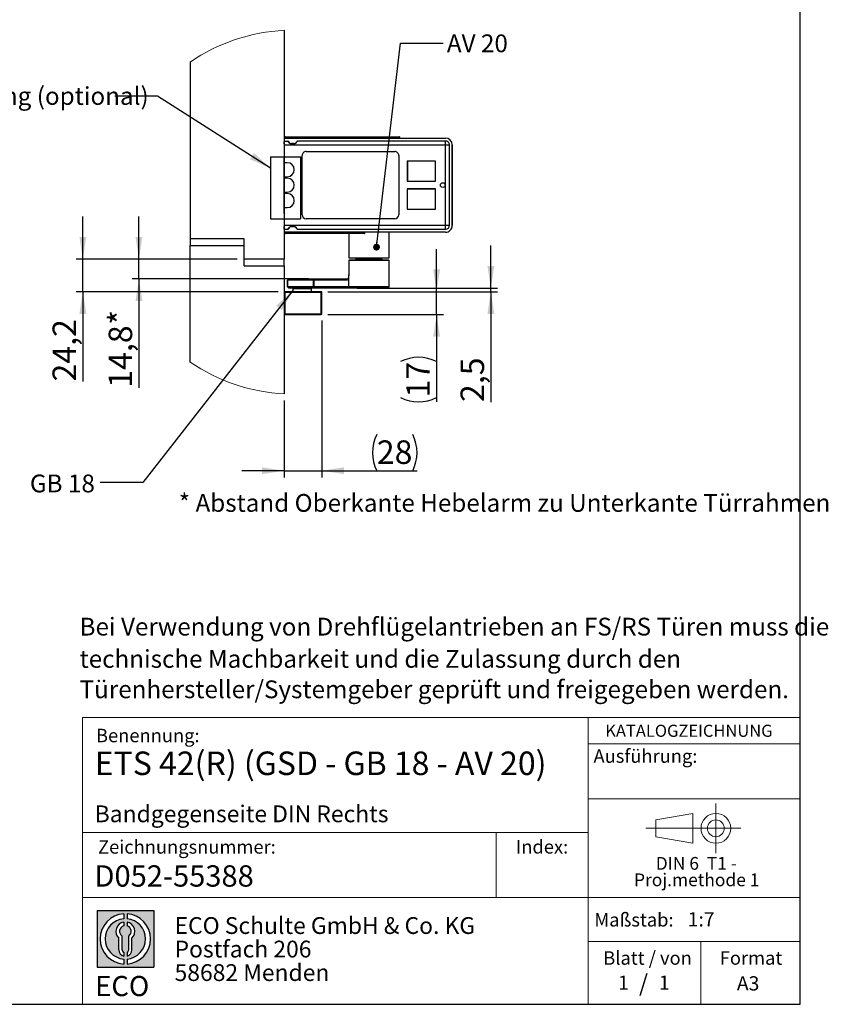
# Model space of a CAD drawing. Units: millimetres. Extents: x 70 to 2899, y 70 to 2009.
# Drawn here: x 2056 to 2899, y 70 to 1096 of the extents above; entities that cross this region are included whole.
import ezdxf

# ---------------------------------------------------------------- set-up
doc = ezdxf.new("R2010")
doc.units = ezdxf.units.MM
doc.header["$LTSCALE"] = 7
doc.linetypes.add('CENTERX2', pattern=[20.319999999999997, 12.7, -2.54, 2.54, -2.54])
doc.layers.add('BEMASSUNG', color=1, linetype='Continuous')
doc.layers.add('FORMAT', color=7, linetype='Continuous')
doc.styles.add('SLDTEXTSTYLE0', font='ARIAL.TTF', dxfattribs={"width": 0.948})
doc.styles.add('SLDTEXTSTYLE1', font='ARIALUNI.TTF')
doc.styles.add('SLDTEXTSTYLE2', font='ARIALN.TTF', dxfattribs={"width": 0.87})
doc.styles.add('SLDTEXTSTYLE3', font='ARIALBD.TTF', dxfattribs={"width": 0.948})
doc.styles.get("Standard").update_dxf_attribs({"font": 'ARIAL.TTF'})
doc.dimstyles.new('SLDDIMSTYLE2', dxfattribs={"dimtxt": 0.18, "dimasz": 23.114, "dimexe": 0, "dimexo": 0.0625, "dimgap": 0, "dimtad": 0, "dimtih": 1, "dimtoh": 1, "dimdec": 0, "dimrnd": 1e-09, "dimzin": 0, "dimdsep": 46, "dimtxsty": 'STANDARD', "dimsah": 1, "dimcen": 0.09, "dimadec": 0, "dimazin": 0, "dimtfac": 23.114, "dimtdec": 0, "dimtofl": 0, "dimtmove": 0, "dimatfit": 3, "dimfxl": 1, "dimfrac": 2, "dimtolj": 1, "dimtzin": 0, "dimarcsym": 0})
doc.dimstyles.new('SLDDIMSTYLE5', dxfattribs={"dimtxt": 24.5, "dimasz": 23.114, "dimexe": 0, "dimexo": 0.0625, "dimgap": 6.125, "dimtad": 1, "dimlfac": 0.7142857143, "dimrnd": 1e-09, "dimzin": 12, "dimdsep": 46, "dimtxsty": 'SLDTEXTSTYLE0', "dimsah": 1, "dimcen": 0.09, "dimadec": 0, "dimazin": 3, "dimtfac": 1, "dimtmove": 0, "dimatfit": 0, "dimfxl": 1, "dimfrac": 2, "dimtolj": 1, "dimtzin": 12, "dimarcsym": 0})
doc.dimstyles.new('SLDDIMSTYLE6', dxfattribs={"dimtxt": 24.5, "dimasz": 23.114, "dimexe": 0, "dimexo": 0.0625, "dimgap": 6.125, "dimtad": 1, "dimdec": 1, "dimlfac": 0.7142857143, "dimrnd": 1e-09, "dimzin": 12, "dimdsep": 46, "dimtxsty": 'SLDTEXTSTYLE3', "dimsah": 1, "dimcen": 0.09, "dimadec": 0, "dimazin": 3, "dimtfac": 1, "dimtmove": 0, "dimatfit": 0, "dimfxl": 1, "dimfrac": 2, "dimtolj": 1, "dimtzin": 12, "dimarcsym": 0})
doc.dimstyles.new('SLDDIMSTYLE7', dxfattribs={"dimtxt": 24.5, "dimasz": 23.114, "dimexe": 0, "dimexo": 0.0625, "dimgap": 6.125, "dimtad": 1, "dimdec": 1, "dimlfac": 0.7142857143, "dimrnd": 1e-09, "dimzin": 12, "dimdsep": 46, "dimtxsty": 'SLDTEXTSTYLE0', "dimsah": 1, "dimcen": 0.09, "dimadec": 0, "dimazin": 3, "dimtfac": 1, "dimtmove": 0, "dimatfit": 0, "dimfxl": 1, "dimfrac": 2, "dimtolj": 1, "dimtzin": 12, "dimarcsym": 0})
doc.dimstyles.new('SLDDIMSTYLE8', dxfattribs={"dimtxt": 0.18, "dimasz": 7.112, "dimexe": 0, "dimexo": 0.0625, "dimgap": 0, "dimtad": 0, "dimtih": 1, "dimtoh": 1, "dimdec": 0, "dimrnd": 1e-09, "dimzin": 0, "dimdsep": 46, "dimtxsty": 'STANDARD', "dimblk1": 'DOT', "dimblk2": 'DOT', "dimsah": 1, "dimcen": 0.09, "dimadec": 0, "dimazin": 0, "dimtfac": 7.112, "dimtdec": 0, "dimtofl": 0, "dimtmove": 0, "dimatfit": 3, "dimldrblk": 'DOT', "dimfxl": 1, "dimfrac": 2, "dimtolj": 1, "dimtzin": 0, "dimarcsym": 0})

# ---------------------------------------------------------------- blocks, each defined once
blk = doc.blocks.new('SW_NOTE_0')
at = {"color": 0, "linetype": 'Continuous', "lineweight": 0, "char_height": 13.3, "attachment_point": 2, "style": 'SLDTEXTSTYLE0'}
for s, insert in [('DIN 6  T1 - ', (46.134375, 17.144600939)), ('Proj.methode 1', (46.5984838367, 0.0023782104))]:
    blk.add_mtext(s, dxfattribs=dict(at, insert=insert))
blk = doc.blocks.new('Block1_3_1')
at = {"color": 7, "linetype": 'CENTERX2', "lineweight": 18}
for p, q in [((81.2962813747, 63.6276108944), (81.2962813747, 89.63971494)), ((67.6602751158, 63.6276108944), (8.2580035265, 63.6276108944)), ((81.2962813747, 63.6276108944), (55.2841773291, 63.6276108944)), ((81.2962813747, 63.6276108944), (81.2962813747, 37.6155068489)), ((81.2962813747, 63.6276108944), (107.3083854203, 63.6276108944))]:
    blk.add_line(p, q, dxfattribs=at)
at = {"color": 7, "linetype": 'Continuous', "lineweight": 18}
for p, q in [((57.1602751158, 79.150109214), (18.7580035265, 72.4189739719)), ((18.7580035265, 72.4189739719), (18.7580035265, 54.836247817)), ((57.1602751158, 48.1155068489), (57.1602751158, 79.150109214)), ((18.7580035265, 54.836247817), (57.1602751158, 48.1155068489))]:
    blk.add_line(p, q, dxfattribs=at)
for radius in [15.51210404558959, 8.79136307741128]:
    blk.add_circle((81.2962813747, 63.6276108944), radius, dxfattribs=at)
at = {"color": 7, "linetype": 'Continuous', "lineweight": 0}
blk.add_blockref('SW_NOTE_0', (14.7222830224, 16.6281309378), dxfattribs=at)
blk = doc.blocks.new('SW_NOTE_0_1')
at = {"layer": 'FORMAT', "color": 0, "insert": (0, 27.0563380282), "char_height": 21, "attachment_point": 1, "style": 'SLDTEXTSTYLE1'}
blk.add_mtext('ECO', dxfattribs=at)
blk = doc.blocks.new('SW_NOTE_0_2')
at = {"color": 0, "linetype": 'Continuous', "lineweight": 0, "char_height": 17.5, "attachment_point": 1, "style": 'SLDTEXTSTYLE2'}
for s, insert in [('ECO Schulte GmbH & Co. KG', (0, 22.558685446)), ('Postfach 206', (0, -1.9413153102)), ('58682 Menden', (0, -26.4413160665))]:
    blk.add_mtext(s, dxfattribs=dict(at, insert=insert))
blk = doc.blocks.new('Block2_3_1')
at = {"layer": 'FORMAT'}
h = blk.add_hatch(color=256, dxfattribs=at)
h.paths.add_polyline_path([(1686.776230644441, 429.2221955751519), (1686.776230644441, 370.1646458205502), (1627.718680889839, 370.1646458205502), (1627.718680889839, 429.2221955751519)], flags=0)
edge = h.paths.add_edge_path(flags=0)
edge.add_arc((1657.24745576714, 399.693420697851), 21.00000000000007, 94.7801918471983, 265.21980815280085, ccw=False)
edge.add_line((1655.49745576714, 420.6203769982786), (1655.49745576714, 425.8850224052687))
edge.add_arc((1657.24745576714, 399.693420697851), 26.25000000000005, 93.82255372927435, 266.1774462707265)
edge.add_line((1655.49745576714, 373.5018189904334), (1655.49745576714, 378.7664643974235))
edge = h.paths.add_edge_path(flags=0)
edge.add_line((1664.053881256931, 388.4857005790521), (1664.053881256931, 400.5510762145541))
edge.add_arc((1657.24745576714, 407.6242915052733), 9.816201021624591, 313.8988153445118, 439.730601033339)
edge.add_line((1658.99745576714, 417.2832408527408), (1658.99745576714, 413.3872642177221))
edge.add_arc((1657.24745576714, 407.6242915052733), 6.022819479648148, -55.160486550541805, 73.10841946007332, ccw=False)
edge.add_line((1660.688170447847, 402.6810297308583), (1660.688170447847, 388.4857005790521))
edge.add_arc((1657.24745576714, 388.4857005790521), 3.440714680707529, 300.5716370086484, 360, ccw=False)
edge.add_line((1658.99745576714, 385.523266189224), (1658.99745576714, 381.9080925071099))
edge.add_arc((1657.24745576714, 388.4857005790521), 6.806425489791268, 284.8986481111874, 360.0000000000008)
edge = h.paths.add_edge_path(flags=0)
edge.add_arc((1657.24745576714, 388.4857005790521), 3.440714680707529, 180, 239.42836299135212, ccw=False)
edge.add_line((1653.806741086432, 388.4857005790521), (1653.806741086432, 402.6810297308583))
edge.add_arc((1657.24745576714, 407.6242915052733), 6.022819479648148, 106.89158053992509, 235.160486550541, ccw=False)
edge.add_line((1655.49745576714, 413.3872642177221), (1655.49745576714, 417.2832408527408))
edge.add_arc((1657.24745576714, 407.6242915052733), 9.816201021624591, 100.2693989666618, 226.1011846554899)
edge.add_line((1650.441030277349, 400.5510762145541), (1650.441030277349, 388.4857005790521))
edge.add_arc((1657.24745576714, 388.4857005790521), 6.806425489791268, 180, 255.1013518888142)
edge.add_line((1655.49745576714, 381.9080925071099), (1655.49745576714, 385.5232661892239))
edge = h.paths.add_edge_path(flags=0)
edge.add_arc((1657.24745576714, 399.693420697851), 21.00000000000007, -85.21980815280159, 85.21980815280011, ccw=False)
edge.add_line((1658.99745576714, 378.7664643974235), (1658.99745576714, 373.5018189904334))
edge.add_arc((1657.24745576714, 399.693420697851), 26.25000000000005, 273.8225537292751, 446.1774462707265)
edge.add_line((1658.99745576714, 425.8850224052687), (1658.99745576714, 420.6203769982786))
for p, q in [((1627.7186808898, 429.2221955752), (1686.7762306444, 429.2221955752)), ((1627.7186808898, 429.2221955752), (1627.7186808898, 370.1646458206)), ((1655.4974557671, 425.8850224053), (1655.4974557671, 420.6203769983)), ((1658.9974557671, 425.8850224053), (1658.9974557671, 420.6203769983)), ((1686.7762306444, 429.2221955752), (1686.7762306444, 370.1646458206)), ((1655.4974557671, 417.2832408527), (1655.4974557671, 413.3872642177)), ((1658.9974557671, 417.2832408527), (1658.9974557671, 413.3872642177)), ((1650.4410302773, 388.4857005791), (1650.4410302773, 400.5510762146)), ((1653.8067410864, 388.4857005791), (1653.8067410864, 402.6810297309)), ((1660.6881704478, 388.4857005791), (1660.6881704478, 402.6810297309)), ((1664.0538812569, 388.4857005791), (1664.0538812569, 400.5510762146)), ((1655.4974557671, 385.5232661892), (1655.4974557671, 381.9080925071)), ((1658.9974557671, 385.5232661892), (1658.9974557671, 381.9080925071)), ((1627.7186808898, 370.1646458206), (1686.7762306444, 370.1646458206)), ((1655.4974557671, 378.7664643974), (1655.4974557671, 373.5018189904)), ((1658.9974557671, 378.7664643974), (1658.9974557671, 373.5018189904))]:
    blk.add_line(p, q, dxfattribs=at)
for centre, radius, start, end in [((1657.2474557671, 399.6934206979), 26.25000000000006, 93.8225537293, 266.1774462707), ((1657.2474557671, 399.6934206979), 21.0000000000001, 94.7801918472, 265.2198081528), ((1657.2474557671, 399.6934206979), 26.25000000000006, 273.8225537293, 86.1774462707), ((1657.2474557671, 399.6934206979), 21.0000000000001, 274.7801918472, 85.2198081528), ((1657.2474557671, 407.6242915053), 9.81620102162464, 100.2693989667, 226.1011846555), ((1657.2474557671, 407.6242915053), 6.022819479648172, 106.8915805399, 235.1604865505), ((1657.2474557671, 407.6242915053), 9.81620102162464, 313.8988153445, 79.7306010333), ((1657.2474557671, 407.6242915053), 6.022819479648172, 304.8395134495, 73.1084194601), ((1657.2474557671, 388.4857005791), 6.806425489791309, 180, 255.1013518888), ((1657.2474557671, 388.4857005791), 3.440714680707612, 180, 239.4283629914), ((1657.2474557671, 388.4857005791), 3.440714680707612, 300.5716370086, 0), ((1657.2474557671, 388.4857005791), 6.806425489791309, 284.8986481112, 0)]:
    blk.add_arc(centre, radius, start, end, dxfattribs=at)
at = {"color": 7, "linetype": 'Continuous', "lineweight": 0}
blk.add_blockref('SW_NOTE_0_2', (1708.506124485, 399.8232127904), dxfattribs=at)
at = {"layer": 'FORMAT', "color": 7}
blk.add_blockref('SW_NOTE_0_1', (1625.7602656139, 334.0630571774), dxfattribs=at)
blk = doc.blocks.new('SW_NOTE_0_5')
at = {"layer": 'FORMAT', "color": 0, "char_height": 18.5208333333, "attachment_point": 1, "style": 'SLDTEXTSTYLE0'}
for s, insert in [('Bei Verwendung von Drehflügelantrieben an FS/RS Türen muss die', (0, 23.8746087637)), ('technische Machbarkeit und die Zulassung durch den', (0, -9.7180977825)), ('Türenhersteller/Systemgeber geprüft und freigegeben werden. ', (0, -41.4125430759))]:
    blk.add_mtext(s, dxfattribs=dict(at, insert=insert))
blk = doc.blocks.new('_D_23')
at = {"layer": 'FORMAT'}
for p, q in [((2371.3026884162, 782.1767750647), (2371.3026884162, 618.7810418073)), ((2332.1026884194, 698.935357959), (2332.1026884194, 618.7810418073)), ((2332.1026884194, 625.7810418073), (2287.6526884194, 625.7810418073)), ((2332.1026884194, 625.7810418073), (2371.3026884162, 625.7810418073)), ((2371.3026884162, 625.7810418073), (2470.3896537821, 625.7810418073))]:
    blk.add_line(p, q, dxfattribs=at)
for centre, start, end in [((2466.1216349041, 644.5813889195), 153.4349488229, 206.5650511771), ((2428.350801084, 644.5813889195), 333.4349488229, 26.5650511771)]:
    blk.add_arc(centre, 42.03885414329039, start, end, dxfattribs=at)
for points in [[(2332.1026884194, 625.7810418073), (2308.9886884194, 629.3370418073), (2308.9886884194, 622.2250418073)], [(2371.3026884162, 625.7810418073), (2394.4166884162, 622.2250418073), (2394.4166884162, 629.3370418073)]]:
    blk.add_solid(points, dxfattribs=at)
at = {"layer": 'FORMAT', "insert": (2428.5209406798, 657.3632030616), "char_height": 24.5, "attachment_point": 1, "style": 'SLDTEXTSTYLE0'}
blk.add_mtext('28', dxfattribs=at)
blk = doc.blocks.new('_D_24')
at = {"layer": 'FORMAT'}
for p, q in [((2490.8411268059, 812.2767750647), (2490.8411268059, 856.7267750647)), ((2377.6026884162, 812.2767750647), (2497.8411268059, 812.2767750647)), ((2490.8411268059, 788.4767750647), (2490.8411268059, 812.2767750647)), ((2377.6026884162, 788.4767750647), (2497.8411268059, 788.4767750647)), ((2490.8411268059, 788.4767750647), (2490.8411268059, 697.6001484645))]:
    blk.add_line(p, q, dxfattribs=at)
for centre, radius, start, end in [((2472.0407796938, 701.8681689724), 42.03885414329059, 63.4349488229, 116.5650511771), ((2472.0407796938, 739.6390027925), 42.03885414329039, 243.4349488229, 296.5650511771)]:
    blk.add_arc(centre, radius, start, end, dxfattribs=at)
for points in [[(2490.8411268059, 812.2767750647), (2494.3971268059, 835.3907750647), (2487.2851268059, 835.3907750647)], [(2490.8411268059, 788.4767750647), (2487.2851268059, 765.3627750647), (2494.3971268059, 765.3627750647)]]:
    blk.add_solid(points, dxfattribs=at)
at = {"layer": 'FORMAT', "insert": (2459.2589655517, 702.0383085682), "char_height": 24.5, "attachment_point": 1, "rotation": 90.00000000000684, "style": 'SLDTEXTSTYLE0'}
blk.add_mtext('17', dxfattribs=at)
blk = doc.blocks.new('_D_25')
at = {"layer": 'FORMAT'}
for p, q in [((2180.558836442, 846.2267750511), (2180.558836442, 890.6767750511)), ((2283.1026884194, 846.2267750511), (2173.558836442, 846.2267750511)), ((2180.558836442, 825.57677505), (2180.558836442, 846.2267750511)), ((2357.2065771593, 825.57677505), (2173.558836442, 825.57677505)), ((2180.558836442, 825.57677505), (2180.558836442, 712.1943981829))]:
    blk.add_line(p, q, dxfattribs=at)
for points in [[(2180.558836442, 846.2267750511), (2184.114836442, 869.3407750511), (2177.002836442, 869.3407750511)], [(2180.558836442, 825.57677505), (2177.002836442, 802.46277505), (2184.114836442, 802.46277505)]]:
    blk.add_solid(points, dxfattribs=at)
at = {"layer": 'FORMAT', "char_height": 24.5, "attachment_point": 1, "rotation": 90, "style": 'SLDTEXTSTYLE0'}
for s, insert in [('*', (2148.9766751878, 777.6978687825)), ('14,8', (2148.9766751878, 712.1943981829))]:
    blk.add_mtext(s, dxfattribs=dict(at, insert=insert))
blk = doc.blocks.new('_D_26')
at = {"layer": 'FORMAT'}
for p, q in [((2122.1026884194, 846.2267750511), (2122.1026884194, 890.6767750511)), ((2283.1026884194, 846.2267750511), (2115.1026884194, 846.2267750511)), ((2122.1026884194, 812.2767750647), (2122.1026884194, 846.2267750511)), ((2325.8026884162, 812.2767750647), (2115.1026884194, 812.2767750647)), ((2122.1026884194, 812.2767750647), (2122.1026884194, 718.7447465637))]:
    blk.add_line(p, q, dxfattribs=at)
for points in [[(2122.1026884194, 846.2267750511), (2125.6586884194, 869.3407750511), (2118.5466884194, 869.3407750511)], [(2122.1026884194, 812.2767750647), (2118.5466884194, 789.1627750647), (2125.6586884194, 789.1627750647)]]:
    blk.add_solid(points, dxfattribs=at)
at = {"layer": 'FORMAT', "insert": (2090.5205271652, 718.7447465637), "char_height": 24.5, "attachment_point": 1, "rotation": 90, "style": 'SLDTEXTSTYLE0'}
blk.add_mtext('24,2', dxfattribs=at)
blk = doc.blocks.new('_D_27')
at = {"layer": 'FORMAT'}
for p, q in [((2547.3683327174, 815.7767750501), (2547.3683327174, 860.2267750501)), ((2377.6026884162, 812.2767750647), (2554.3683327174, 812.2767750647)), ((2407.8549034024, 815.7767750501), (2554.3683327174, 815.7767750501)), ((2547.3683327174, 812.2767750647), (2547.3683327174, 815.7767750501)), ((2547.3683327174, 812.2767750647), (2547.3683327174, 697.3594885838))]:
    blk.add_line(p, q, dxfattribs=at)
for points in [[(2547.3683327174, 815.7767750501), (2550.9243327174, 838.8907750501), (2543.8123327174, 838.8907750501)], [(2547.3683327174, 812.2767750647), (2543.8123327174, 789.1627750647), (2550.9243327174, 789.1627750647)]]:
    blk.add_solid(points, dxfattribs=at)
at = {"layer": 'FORMAT', "insert": (2515.7861714632, 697.3594885838), "char_height": 24.5, "attachment_point": 1, "rotation": 90.00000000000483, "style": 'SLDTEXTSTYLE0'}
blk.add_mtext('2,5', dxfattribs=at)
blk = doc.blocks.new('_Dot')
at = {"color": 0, "linetype": 'ByBlock', "lineweight": -2}
blk.add_line((-0.5, 0), (-1, 0), dxfattribs=at)
at = {"color": 0, "linetype": 'ByBlock', "const_width": 0.5}
blk.add_lwpolyline([(-0.25, 0, 1), (0.25, 0, 1)], format="xyb", close=True, dxfattribs=at)

msp = doc.modelspace()

# ---------------------------------------------------------------- linework, layer by layer
at = {"color": 7, "linetype": 'Continuous', "lineweight": 25}
for p, q in [((2332.1026879324, 1084.5182311544), (2332.1026879324, 968.7268000851)), ((2234.1026927306, 1051.4640700827), (2234.1026927306, 867.2267717133)), ((2332.1026879324, 966.3462591181), (2332.1026879324, 968.7268000851)), ((2332.1026879324, 966.3462591181), (2332.1026879324, 952.9066783199)), ((2332.3827083184, 972.2267967472), (2500.1026685311, 972.2267967472)), ((2332.3827083184, 969.2167979488), (2332.3827083184, 972.2267967472)), ((2332.3827083184, 965.0167894373), (2332.3827083184, 969.2167979488)), ((2332.3827083184, 969.2167979488), (2335.6964888944, 969.2167979488)), ((2332.3827083184, 881.4367932091), (2332.3827083184, 965.0167894373)), ((2500.1026685311, 965.0167894373), (2332.3827083184, 965.0167894373)), ((2332.8027076049, 973.2067924747), (2333.2227068914, 973.2067924747)), ((2332.8027076049, 972.6468038569), (2332.8027076049, 973.2067924747)), ((2332.8027076049, 972.6468038569), (2333.2227068914, 972.6468038569)), ((2333.2227068914, 973.6267995844), (2333.2227068914, 973.2067924747)), ((2333.2227068914, 973.6267995844), (2420.3027102126, 973.6267995844)), ((2333.2227068914, 973.2067924747), (2420.3027102126, 973.2067924747)), ((2333.2227068914, 973.2067924747), (2333.2227068914, 972.6468038569)), ((2333.2227068914, 972.6468038569), (2420.3027102126, 972.6468038569)), ((2333.2227068914, 972.6468038569), (2333.2227068914, 972.2267967472)), ((2335.9389766081, 969.0612536678), (2335.6964888944, 969.2167979488)), ((2336.2373447938, 968.4870374212), (2335.9389766081, 969.0612536678)), ((2336.6010750605, 968.3500182638), (2336.3027068748, 968.8668024549)), ((2339.8746526761, 966.1537063131), (2339.8746526761, 966.4600175629)), ((2341.6590544356, 966.4600175629), (2339.8746526761, 966.4600175629)), ((2341.6590544356, 966.1537063131), (2339.8746526761, 966.1537063131)), ((2341.6590544356, 966.1537063131), (2341.6590544356, 966.4600175629)), ((2345.0289267077, 968.5168069611), (2344.9326294436, 968.3500182638)), ((2345.3926569743, 968.6723512421), (2345.2963623179, 968.4870374212)), ((2500.1026789619, 969.2167979488), (2346.2413600607, 969.2167979488)), ((2420.3027102126, 973.2067924747), (2420.3027102126, 973.6267995844)), ((2420.3027102126, 973.6267995844), (2452.0827057733, 973.6267995844)), ((2420.3027102126, 972.6468038569), (2420.3027102126, 973.2067924747)), ((2420.3027102126, 973.2067924747), (2452.5027076675, 973.2067924747)), ((2420.3027102126, 972.2267967472), (2420.3027102126, 972.6468038569)), ((2420.3027102126, 972.6468038569), (2452.5027076675, 972.6468038569)), ((2452.5027076675, 972.6468038569), (2452.5027076675, 973.2067924747)), ((2500.1026581003, 881.4367932091), (2500.1026685311, 965.0167894373)), ((2500.1026789619, 965.0167894373), (2500.1026789619, 969.2167979488)), ((2504.3026874734, 965.0167894373), (2500.1026789619, 965.0167894373)), ((2504.3026666118, 881.4367932091), (2504.3026874734, 965.0167894373)), ((2507.1026618554, 965.2268034229), (2507.1026618554, 881.2268000851)), ((2507.1027035786, 881.2268000851), (2507.1027035786, 965.2268034229)), ((2350.58270739, 892.4268019209), (2350.58270739, 954.0268015871)), ((2354.7827080785, 958.226789237), (2447.1827062739, 958.226789237)), ((2451.3827095701, 954.0268015871), (2451.3827095701, 892.4268019209)), ((2332.1026879324, 947.7267262349), (2332.1026879324, 952.9066783199)), ((2332.1026879324, 947.7267262349), (2332.3827083184, 947.7267262349)), ((2332.1026879324, 940.7267329106), (2332.1026879324, 947.7267262349)), ((2489.6729300691, 948.3568307767), (2460.1329307033, 948.3568307767)), ((2460.1329307033, 948.3568307767), (2460.1329307033, 927.2168380032)), ((2489.7429312541, 948.2868295918), (2460.3429342581, 948.2868295918)), ((2460.3429342581, 948.2868295918), (2460.3429342581, 927.2868391881)), ((2489.6729300691, 927.2168380032), (2489.6729300691, 948.3568307767)), ((2489.7429312541, 927.2868391881), (2489.7429312541, 948.2868295918)), ((2332.1026879324, 905.726724566), (2332.1026879324, 940.7267329106)), ((2332.3827083184, 940.7267329106), (2332.1026879324, 940.7267329106)), ((2460.1329307033, 927.2168380032), (2489.6729300691, 927.2168380032)), ((2460.3429342581, 927.2868391881), (2489.7429312541, 927.2868391881)), ((2460.1329307033, 919.2367655048), (2460.1329307033, 898.0967623005)), ((2489.6729300691, 919.2367655048), (2460.1329307033, 919.2367655048)), ((2460.2029318882, 919.1667643199), (2460.2029318882, 898.1667634854)), ((2489.602939315, 919.1667643199), (2460.2029318882, 919.1667643199)), ((2489.602939315, 898.1667634854), (2489.602939315, 919.1667643199)), ((2489.6729300691, 898.0967623005), (2489.6729300691, 919.2367655048)), ((2332.1026879324, 898.7267312417), (2332.1026879324, 905.726724566)), ((2332.1026879324, 905.726724566), (2332.3827083184, 905.726724566)), ((2332.1026879324, 893.5467791567), (2332.1026879324, 898.7267312417)), ((2332.1026879324, 898.7267312417), (2332.3827083184, 898.7267312417)), ((2332.1026879324, 893.5467791567), (2332.1026879324, 880.1071879277)), ((2460.1329307033, 898.0967623005), (2489.6729300691, 898.0967623005)), ((2460.2029318882, 898.1667634854), (2489.602939315, 898.1667634854)), ((2447.1827062739, 888.2267934093), (2354.7827080785, 888.2267934093)), ((2332.1026879324, 877.7267929921), (2332.1026879324, 880.1071879277)), ((2332.1026879324, 877.7267929921), (2332.1026879324, 846.2267760942)), ((2332.3827083184, 881.4367932091), (2500.1026581003, 881.4367932091)), ((2332.3827083184, 877.2367951283), (2332.3827083184, 881.4367932091)), ((2332.3827083184, 877.2367951283), (2335.6964888944, 877.2367951283)), ((2332.3827083184, 874.22679633), (2332.3827083184, 877.2367951283)), ((2500.1026685311, 874.22679633), (2332.3827083184, 874.22679633)), ((2332.8027076049, 873.2468006024), (2332.8027076049, 873.8067996511)), ((2333.2222922666, 873.8067996511), (2332.8027076049, 873.8067996511)), ((2333.2225295676, 873.2468006024), (2332.8027076049, 873.2468006024)), ((2333.2222922666, 874.22679633), (2333.2222922666, 873.8067996511)), ((2333.2222922666, 873.8067996511), (2333.2225295676, 873.2468006024)), ((2414.7006752862, 873.8067996511), (2333.2222922666, 873.8067996511)), ((2414.7006752862, 873.2468006024), (2333.2225295676, 873.2468006024)), ((2333.2227068914, 874.2266398678), (2336.1843666954, 874.2266398678)), ((2414.7006752862, 872.8267934928), (2333.2227068914, 872.8267934928)), ((2335.9389766081, 877.3923498402), (2336.2373447938, 877.9665660868)), ((2336.3027094825, 877.586801053), (2336.6010750605, 878.1035852442)), ((2339.8746526761, 880.2998971949), (2341.6590544356, 880.2998971949)), ((2339.8746526761, 880.2998971949), (2339.8746526761, 879.9935859451)), ((2339.8746526761, 879.9935859451), (2341.6590544356, 879.9935859451)), ((2341.6590544356, 880.2998971949), (2341.6590544356, 879.9935859451)), ((2344.9326294436, 878.1035852442), (2345.0289267077, 877.9367965469)), ((2345.2963623179, 877.9665660868), (2345.3926569743, 877.7812418351)), ((2346.2413600607, 877.2367951283), (2500.1026685311, 877.2367951283)), ((2399.3027145936, 872.8267934928), (2399.3027145936, 847.6183508346)), ((2414.7006752862, 873.8067996511), (2414.7006752862, 874.22679633)), ((2414.7006752862, 873.2468006024), (2414.7006752862, 873.8067996511)), ((2416.100672908, 873.8067996511), (2414.7006752862, 873.8067996511)), ((2414.7006752862, 872.8267934928), (2414.7006752862, 873.2468006024)), ((2416.100672908, 873.2468006024), (2414.7006752862, 873.2468006024)), ((2415.6806762291, 872.8267934928), (2414.7006752862, 872.8267934928)), ((2416.100672908, 873.2468006024), (2416.100672908, 873.8067996511)), ((2441.3027162625, 847.6183508346), (2441.3027162625, 874.22679633)), ((2500.1026581003, 881.4367932091), (2504.3026666118, 881.4367932091)), ((2290.1026862635, 867.2267717133), (2234.1026927306, 867.2267717133)), ((2234.1026927306, 867.2267717133), (2234.1026927306, 860.2267731736)), ((2290.1026862635, 846.2267760942), (2290.1026862635, 867.2267717133)), ((2234.1026927306, 738.9895268539), (2234.1026927306, 860.2267731736)), ((2234.1026927306, 860.2267731736), (2290.1026862635, 860.2267731736)), ((2290.1026862635, 839.2267775545), (2290.1026862635, 860.2267731736)), ((2332.1026879324, 846.2267760942), (2290.1026862635, 846.2267760942)), ((2332.1026879324, 839.2267775545), (2332.1026879324, 846.2267760942)), ((2399.3027145936, 847.6183508346), (2440.4571111275, 847.6183508346)), ((2399.5827141179, 845.1767739663), (2399.3027145936, 844.896774442)), ((2399.3027145936, 844.896774442), (2399.3027145936, 829.7767740498)), ((2441.3027162625, 844.896774442), (2399.3027145936, 844.896774442)), ((2441.0227167381, 845.1767739663), (2399.5827141179, 845.1767739663)), ((2407.2324427737, 845.1929365108), (2407.0278997494, 845.1767739663)), ((2407.3634381367, 847.6183508346), (2407.0745984985, 846.2810997674)), ((2407.4367198123, 847.6183508346), (2407.1644416971, 846.3577662418)), ((2407.1644416971, 846.3577662418), (2408.3412016703, 846.3577662418)), ((2408.5866021885, 847.6183508346), (2408.3127203359, 846.2114584456)), ((2408.9935968591, 847.6183508346), (2408.7481963409, 846.3577662418)), ((2408.7481963409, 846.3577662418), (2413.5492804421, 846.3577662418)), ((2413.5492804421, 846.3577662418), (2413.6819004042, 847.6183508346)), ((2413.7404589875, 846.3402163992), (2413.5492804421, 846.3577662418)), ((2413.8835254087, 846.3577662418), (2413.7404589875, 846.3402163992)), ((2414.016142763, 847.6183508346), (2413.8835254087, 846.3577662418)), ((2413.8835254087, 846.3577662418), (2416.3461464418, 846.3577662418)), ((2416.3461464418, 846.3577662418), (2416.4209145083, 847.6183508346)), ((2417.1752030922, 847.6183508346), (2417.1004298104, 846.3577662418)), ((2417.1004298104, 846.3577662418), (2421.4275690688, 846.3577662418)), ((2421.4275690688, 846.3577662418), (2421.4006888641, 847.6183508346)), ((2421.6327692343, 846.3402163992), (2421.4275690688, 846.3577662418)), ((2421.8476126863, 846.3577662418), (2421.6327692343, 846.3402163992)), ((2421.8207324816, 847.6183508346), (2421.8476126863, 846.3577662418)), ((2421.8476126863, 846.3577662418), (2426.6486967875, 846.3577662418)), ((2426.6486967875, 846.3577662418), (2426.509033419, 847.6183508346)), ((2427.1888616456, 847.6183508346), (2427.3285197987, 846.3577662418)), ((2427.3285197987, 846.3577662418), (2428.6469328178, 846.3577662418)), ((2428.6469328178, 846.3577662418), (2428.4763055815, 847.6183508346)), ((2428.7459525241, 846.3402163992), (2428.6469328178, 846.3577662418)), ((2428.7360849752, 847.6183508346), (2428.9067174269, 846.3577662418)), ((2428.9067174269, 846.3577662418), (2428.7459525241, 846.3402163992)), ((2428.9067174269, 846.3577662418), (2433.2338566853, 846.3577662418)), ((2433.2338566853, 846.3577662418), (2432.9615759625, 847.6183508346)), ((2433.5308323576, 846.2811049829), (2433.2419927193, 847.6183508346)), ((2440.4571111275, 847.6183508346), (2441.3027162625, 847.6183508346)), ((2441.3027162625, 844.896774442), (2441.0227167381, 845.1767739663)), ((2441.3027162625, 817.1767745922), (2441.3027162625, 844.896774442)), ((2290.1026862635, 839.2267775545), (2332.1026879324, 839.2267775545)), ((2332.1026879324, 839.2267775545), (2332.1026879324, 811.576776282)), ((2336.6526893301, 825.576775969), (2335.2526891007, 824.1767731318)), ((2335.2526891007, 824.1767731318), (2335.2526891007, 817.1767745922)), ((2335.3351785763, 824.1767731318), (2335.2526891007, 824.1767731318)), ((2335.3351785763, 824.1767731318), (2336.7276790513, 825.576775969)), ((2362.6488741448, 824.1767731318), (2335.3351785763, 824.1767731318)), ((2335.3351785763, 817.1767745922), (2335.3351785763, 824.1767731318)), ((2336.6526893301, 825.576775969), (2336.7276790513, 825.576775969)), ((2336.7276790513, 825.576775969), (2364.0413746199, 825.576775969)), ((2362.6488741448, 824.1767731318), (2364.0413746199, 825.576775969)), ((2362.6488741448, 817.1767745922), (2362.6488741448, 824.1767731318)), ((2362.8174478149, 824.1767731318), (2362.6488741448, 824.1767731318)), ((2364.2065771817, 825.576775969), (2362.8174478149, 824.1767731318)), ((2362.8174478149, 824.1767731318), (2362.8174478149, 817.1767745922)), ((2397.4957744552, 824.1767731318), (2362.8174478149, 824.1767731318)), ((2364.0413746199, 825.576775969), (2364.2065771817, 825.576775969)), ((2364.2065771817, 825.576775969), (2398.3418489768, 825.576775969)), ((2399.3027145936, 829.7767740498), (2399.4657742752, 829.7767740498)), ((2399.4657742752, 817.1767745922), (2399.4657742752, 829.7767740498)), ((2332.802689351, 811.576776282), (2332.1026879324, 811.576776282)), ((2332.1026879324, 811.576776282), (2332.1026879324, 789.176775218)), ((2332.802689351, 812.2767750928), (2332.802689351, 811.576776282)), ((2370.6026884162, 812.2767750928), (2332.802689351, 812.2767750928)), ((2332.802689351, 811.576776282), (2332.802689351, 789.176775218)), ((2370.6026884162, 811.576776282), (2332.802689351, 811.576776282)), ((2335.2526891007, 817.1767745922), (2336.6526893301, 815.7767743627)), ((2335.3351785763, 817.1767745922), (2335.2526891007, 817.1767745922)), ((2336.7276790513, 815.7767743627), (2335.3351785763, 817.1767745922)), ((2362.6488741448, 817.1767745922), (2335.3351785763, 817.1767745922)), ((2336.7276790513, 815.7767743627), (2336.6526893301, 815.7767743627)), ((2364.0413746199, 815.7767743627), (2336.7276790513, 815.7767743627)), ((2340.8526874109, 815.0767755518), (2340.8526874109, 812.2767750928)), ((2340.8581818415, 815.0767755518), (2340.8526874109, 815.0767755518)), ((2360.4526886678, 815.0767755518), (2340.8581818415, 815.0767755518)), ((2343.6526878698, 815.7767743627), (2343.6526878698, 815.0767755518)), ((2357.6526888607, 815.0767755518), (2357.6526888607, 815.7767743627)), ((2360.4526886678, 812.2767750928), (2360.4526886678, 815.0767755518)), ((2362.6488741448, 817.1767745922), (2362.8174478149, 817.1767745922)), ((2364.0413746199, 815.7767743627), (2362.6488741448, 817.1767745922)), ((2399.4657742752, 817.1767745922), (2362.8174478149, 817.1767745922)), ((2364.2065771817, 815.7767743627), (2362.8174478149, 817.1767745922)), ((2364.2065771817, 815.7767743627), (2364.0413746199, 815.7767743627)), ((2400.85490299, 815.7767743627), (2364.2065771817, 815.7767743627)), ((2370.6026884162, 811.576776282), (2370.6026884162, 812.2767750928)), ((2370.6026884162, 789.176775218), (2370.6026884162, 811.576776282)), ((2371.302688409, 811.576776282), (2370.6026884162, 811.576776282)), ((2371.302688409, 789.176775218), (2371.302688409, 811.576776282)), ((2441.3027162625, 817.1767745922), (2399.4657742752, 817.1767745922)), ((2400.85490299, 815.7767743627), (2399.4657742752, 817.1767745922)), ((2439.9027134253, 815.7767743627), (2400.85490299, 815.7767743627)), ((2439.9027134253, 815.7767743627), (2441.3027162625, 817.1767745922)), ((2332.1026879324, 789.176775218), (2332.1026879324, 705.935357959)), ((2332.1026879324, 789.176775218), (2332.802689351, 789.176775218)), ((2332.802689351, 789.176775218), (2332.802689351, 788.4767751033)), ((2332.802689351, 789.176775218), (2370.6026884162, 789.176775218)), ((2332.802689351, 788.4767751033), (2370.6026884162, 788.4767751033)), ((2370.6026884162, 788.4767751033), (2370.6026884162, 789.176775218)), ((2370.6026884162, 789.176775218), (2371.302688409, 789.176775218))]:
    msp.add_line(p, q, dxfattribs=at)
at = {"color": 7, "linetype": 'Continuous', "lineweight": 18}
for p, q in [((2121.8704816337, 368.7467824209), (2121.8704816337, 70.0000160588)), ((2121.8704816337, 368.7467824209), (2869.7006917056, 368.7467824209)), ((2648.7467156628, 70), (2648.7467156628, 368.7467824209)), ((2552.9704263625, 249.0548071362), (2552.9704263625, 181.3583509723)), ((2121.8704816337, 181.3583509723), (2869.6070185003, 181.3583509723)), ((2648.7467156628, 135.4292810523), (2869.6070185003, 135.4292810523)), ((2766.39523512, 70), (2766.39523512, 135.4292810523))]:
    msp.add_line(p, q, dxfattribs=at)
at = {"color": 7, "linetype": 'Continuous', "lineweight": 25, "flags": 128}
for points in [[(2335.6964888944, 969.2167979488), (2336.0361031218, 969.1289079199), (2336.3027068748, 968.8668024549)], [(2346.2413600607, 969.2167979488), (2345.5669167413, 969.0436464558), (2345.0289267077, 968.5168069611)], [(2333.2225295676, 873.2468006024), (2333.2225738986, 873.0860722075), (2333.2226182295, 872.9498144994), (2333.2226625605, 872.8587639341), (2333.2227068914, 872.8267934928)], [(2335.6964888944, 877.2367951283), (2336.0360848679, 877.3246851573), (2336.3027094825, 877.586801053)], [(2345.0289267077, 877.9367965469), (2345.5669219567, 877.4099570522), (2346.2413600607, 877.2367951283)], [(2345.3926569743, 877.7812418351), (2345.7692562564, 877.3714777837), (2346.2413600607, 877.2367951283)], [(2500.1026685311, 877.2367951283), (2500.1026685311, 877.3174983273), (2500.1026685311, 877.5564995418), (2500.1026685311, 877.9446196566), (2500.1026685311, 878.4669530401), (2500.1026685311, 879.1033995161), (2500.1026685311, 879.8295301209), (2500.1026685311, 880.6174215684), (2500.1026581003, 881.4367932091)], [(2506.6320653035, 878.7034091363), (2506.9682086779, 879.8611667762), (2507.1027035786, 881.2268000851)], [(2407.0773470177, 846.2824714193), (2407.0830474569, 846.2949258099), (2407.1644416971, 846.3577662418)], [(2408.3317200614, 846.3090491304), (2408.1776543482, 845.8894853303), (2407.9187641813, 845.5583070228), (2407.7632511927, 845.4317708323), (2407.6038788034, 845.334675611), (2407.4552918746, 845.2663746486), (2407.3318744971, 845.2224452803), (2407.2473405822, 845.1969054351), (2407.2147234304, 845.1838564882), (2407.2459350301, 845.1784063885), (2407.3503187819, 845.1768782744), (2407.4724818541, 845.1768104742)], [(2408.3613018467, 846.3577662418), (2408.3322233482, 846.2949466715), (2408.3522270395, 846.2769430885), (2408.3966805561, 846.2708932171), (2408.4632865114, 846.2770473967), (2408.5419009401, 846.2935176501), (2408.6374602242, 846.3204082856), (2408.7481963409, 846.3577662418)], [(2408.3820356949, 845.1767739663), (2408.4472074135, 845.1985795805), (2408.510350339, 845.2633079896), (2408.5694956554, 845.3689460466), (2408.6228023244, 845.5122080455), (2408.668609239, 845.688624383), (2408.7054925932, 845.8927032361), (2408.7322997822, 846.1180922399), (2408.7481963409, 846.3577662418)], [(2412.8517302646, 845.1767739663), (2413.2303739859, 845.2633079896), (2413.5569601281, 845.5122080455)], [(2413.2581929637, 845.5122080455), (2413.0628916396, 845.2633079896), (2412.8517302646, 845.1767739663)], [(2413.5492804421, 846.3577662418), (2413.4237299634, 845.8927032361), (2413.2581929637, 845.5122080455)], [(2413.5569601281, 845.5122080455), (2413.7858591004, 845.8927032361), (2413.8835254087, 846.3577662418)], [(2417.7843729927, 845.1767739663), (2417.6626401915, 845.1985795805), (2417.5446989907, 845.2633079896), (2417.4342210366, 845.3689460466), (2417.3346537127, 845.5122080455), (2417.249089755, 845.688624383), (2417.1801994516, 845.8927032361), (2417.1301263346, 846.1180922399), (2417.1004298104, 846.3577662418)], [(2421.4275690688, 846.3577662418), (2421.4326697363, 845.8927032361), (2421.5124550237, 845.5122080455)], [(2421.5124550237, 845.5122080455), (2421.6478313281, 845.2633079896), (2421.8128363563, 845.1767739663)], [(2421.8128363563, 845.1767739663), (2421.8583042695, 845.2633079896), (2421.8879121317, 845.5122080455)], [(2421.8879121317, 845.5122080455), (2421.8877556695, 845.8927032361), (2421.8476126863, 846.3577662418)], [(2426.6486967875, 846.3577662418), (2426.6328002287, 846.1180922399), (2426.6059930398, 845.8927032361), (2426.5691096856, 845.688624383), (2426.523302771, 845.5122080455), (2426.469996102, 845.3689460466), (2426.4108481778, 845.2633079896), (2426.3477052523, 845.1985795805), (2426.2825335337, 845.1767739663)], [(2426.6486967875, 846.3577662418), (2426.8642338885, 846.2949466715), (2426.9761930181, 846.2769430885), (2427.0800474061, 846.2708932171), (2427.1704981996, 846.2770473967), (2427.2391433789, 846.2935176501), (2427.2929559423, 846.3204082856), (2427.3285197987, 846.3577662418)], [(2428.6469328178, 846.3577662418), (2428.7796962036, 845.8927032361), (2429.0580633058, 845.5122080455)], [(2429.2902740611, 845.5122080455), (2429.0611508264, 845.8927032361), (2428.9067174269, 846.3577662418)], [(2429.0580633058, 845.5122080455), (2429.4448169841, 845.2633079896), (2429.8893365039, 845.1767739663)], [(2429.8893365039, 845.1767739663), (2429.5749883129, 845.2633079896), (2429.2902740611, 845.5122080455)], [(2433.2338566853, 846.3577662418), (2433.263547994, 846.1180922399), (2433.3136211111, 845.8927032361), (2433.3825114144, 845.688624383), (2433.4680753721, 845.5122080455), (2433.5676479115, 845.3689460466), (2433.6781206502, 845.2633079896), (2433.7960670663, 845.1985795805), (2433.9177998675, 845.1767739663)], [(2433.2338566853, 846.3577662418), (2433.3345035984, 846.3197876523), (2433.4155770911, 846.2926571081), (2433.4754708184, 846.2762859473), (2433.5135380699, 846.2707732627), (2433.5302065088, 846.2762755165), (2433.5245843007, 846.2926466773), (2433.4951068236, 846.3197824368), (2433.4409865512, 846.3577662418)], [(2434.6589456274, 845.1768052588), (2434.7127529754, 845.1768365512), (2434.7465696706, 845.1783072958), (2434.7188915087, 845.1839920888), (2434.6432055308, 845.1978702853), (2434.5310951544, 845.2250634143), (2434.3928451611, 845.2714127312), (2434.2387403323, 845.3423735509), (2433.9293728544, 845.5667246888), (2433.681698419, 845.8853860209), (2433.5308271421, 846.2811049829)], [(2399.4657742752, 829.7767740498), (2399.4657403751, 829.7766384492), (2399.4654717816, 829.775532783), (2399.4647338016, 829.7724035392), (2399.4619487746, 829.7605019817), (2399.4511450602, 829.7141109416), (2399.1349871232, 828.369834722), (2398.8266131802, 827.1351759145), (2398.5312881841, 826.08322844), (2398.0294018014, 824.7414660463), (2397.4957744552, 824.1767731318)], [(2399.0648112221, 828.2243144522), (2398.9390755965, 827.6026901612), (2398.7613971306, 826.8893425176)]]:
    msp.add_lwpolyline(points, dxfattribs=at)
at = {"color": 7, "linetype": 'Continuous', "lineweight": 25}
msp.add_circle((2497.3026874062, 923.2267719891), 2.450001905021073, dxfattribs=at)
at = {"color": 7, "linetype": 'Continuous', "lineweight": 18}
for centre, radius, start, end in [((2341.3739257655, 895.2267963657), 189.5183451155169, 92.804028829, 124.4731737056), ((2341.373953606, 895.2268383127), 189.5183919879235, 235.5268258141, 267.1959634381)]:
    msp.add_arc(centre, radius, start, end, dxfattribs=at)
at = {"color": 7, "linetype": 'Continuous', "lineweight": 25}
for centre, radius, start, end in [((2332.7025738447, 968.7630841885), 0.6009822326286718, 122.1567863346, 183.4613187134), ((2333.222718691, 973.2067884984), 0.4200110861569238, 90.0016096423, 179.9994575667), ((2333.222718691, 972.6468078332), 0.4200110861566965, 180.0005424333, 269.9983903577), ((2335.9607765619, 968.6646185099), 0.3972337932070343, 30.5958933031, 93.1459387137), ((2336.3221745691, 968.1609383394), 0.3369520765862868, 34.1352146027, 104.5814595757), ((2339.9771866711, 970.3152113047), 4.162767951144043, 206.0511056471, 268.5885931114), ((2339.8746677377, 970.2400457021), 3.780028139294919, 210.0002339837, 269.9997717039), ((2337.3968425904, 969.2868657949), 1.120075190018707, 225.0009667376, 269.9979572253), ((2341.5565321151, 970.3151931061), 4.162749470542077, 271.4112524217, 333.9490488197), ((2341.659043222, 970.2400345206), 3.780016957700957, 270.0001699709, 329.9998638681), ((2345.2115314134, 968.1609360294), 0.3369545965489331, 75.4184534697, 145.864601333), ((2345.3256346199, 968.3260266719), 0.3527502004652459, 79.0472461804, 147.2593784479), ((2346.2512468862, 968.2676682259), 0.9491812157090284, 90.5968129222, 154.7638824014), ((2452.0826965815, 973.2067884984), 0.4200110860454864, 0.000542427, 89.9987461026), ((2452.0826965815, 972.6468078332), 0.4200110860454864, 270.0012538974, 359.9994575729), ((2500.1026551558, 965.2267900476), 7.000006699600976, 0.0001094783, 89.9998905217), ((2500.1026682254, 965.0167995624), 4.199998386394565, 359.9998618742, 89.9999958303), ((2500.102696879, 965.2267900476), 7.000006699600976, 0.0001094783, 89.9998905217), ((2354.7827002807, 954.0267963463), 4.199992890686277, 89.9998936241, 179.9999285062), ((2447.1827144536, 954.0267941205), 4.199995116505313, 0.0001018581, 90.0001115855), ((2332.5227168737, 952.9066662286), 0.4200289415160603, 109.4710626674, 179.9983506357), ((2332.5226939366, 893.5467780512), 0.4200060042164234, 179.9998491943, 269.9990835968), ((2354.7827180872, 892.4268041065), 4.200010697196945, 180.0000298161, 269.9998634623), ((2447.1826966471, 892.4268063324), 4.200012923014588, 270.000131328, 359.9999398197), ((2332.7026067098, 877.6905160358), 0.6010146063258914, 176.5395505483, 237.8414530994), ((2333.2227011056, 873.8068030283), 0.4199935006834962, 90.0557740771, 180.000460711), ((2333.222718691, 873.2468045788), 0.4200110861568102, 180.0005424333, 269.9983903577), ((2335.6945041755, 877.5066683407), 0.2698805102808075, 270.421360693, 334.9385957267), ((2335.9607517616, 877.7890313883), 0.3972787534225604, 266.8579997822, 329.4001682009), ((2339.9771927857, 876.1383826715), 4.162777630668003, 91.4114877925, 153.9488134489), ((2336.3221809998, 878.2926480977), 0.3369371747255842, 255.416751301, 325.8665745207), ((2339.8746784641, 876.2135392272), 3.780046718045667, 90.0003908798, 149.9996034326), ((2337.3967719243, 877.1667058087), 1.11992977037361, 89.9984277507, 135.0013600453), ((2341.556518968, 876.1383899076), 4.162770282435822, 26.0511251327, 88.5885736258), ((2341.6590430785, 876.2135687389), 3.780017206233541, 30.0001383069, 89.9998278542), ((2345.2115249827, 878.2926504078), 0.3369396946909732, 214.1336095608, 284.5833356368), ((2345.325649437, 878.1275882592), 0.3527688415454298, 212.7408805527, 280.9497167131), ((2415.6806885314, 873.8068119534), 0.4199843767292902, 359.9983216786, 90.0016783213), ((2415.6806707254, 873.2467956753), 0.4200021825796729, 270.0007508056, 0.000672144), ((2500.1026447854, 881.4368169548), 4.200021826480502, 270.0003239334, 359.9996760666), ((2500.1026729623, 881.2267852231), 6.99998889308458, 269.99996373, 0.0001216474), ((2405.8845484281, 846.4582246714), 1.283829691281754, 273.488566223, 355.5120729269), ((2405.6225853798, 846.6311567534), 1.493615048083645, 283.1611909903, 346.4457785096), ((2412.586624868, 846.7715979429), 1.427258428247072, 298.0687140099, 313.2556555703), ((2412.9007725894, 845.6452765832), 0.6695441148290887, 348.5364210004, 7.4526380665), ((2411.8441464453, 846.558974686), 1.908888798729454, 334.3317457799, 353.4194569593), ((2415.0662475305, 846.4582305855), 1.283835779064701, 273.4886853415, 355.5118295026), ((2416.7232881261, 847.1085037662), 0.8401444403457589, 243.3268045382, 296.6731954618), ((2419.6289212787, 847.0125874832), 2.408077620298344, 321.4599831956, 327.8770335878), ((2430.000301308, 846.5246383104), 8.369564173005259, 181.2626048622, 185.4335011133), ((2422.8610150872, 846.7033567388), 1.538104213535318, 219.1571802205, 230.7530677876), ((2428.6821076056, 846.5428012088), 1.366176375894689, 187.7840653539, 269.153405023), ((2430.3264369896, 846.581804546), 1.598842074229331, 188.6907912611, 212.1025917883), ((2429.4654741343, 845.7983085438), 0.4978323797403692, 187.6401944289, 215.0780954808), ((2429.8684798161, 846.6890516202), 1.311214206174176, 226.8700530981, 243.8342308466), ((2408.8515242045, 826.5627344065), 9.920804028044506, 161.0968353331, 170.9804412678), ((2395.1029534967, 829.7767485565), 4.19976109698389, 346.6019993447, 0.0003477953), ((2332.8026886024, 811.5767744229), 0.7000006699620047, 89.9999387238, 179.9998478329), ((2370.6026880868, 811.5767747707), 0.7000003221763051, 0.0001237006, 89.9999730405), ((2332.8026886024, 789.1767757732), 0.7000006699579372, 180.0000454452, 270.0000612764), ((2370.6026880868, 789.1767754254), 0.7000003221733403, 270.0000269594, 359.9999830213)]:
    msp.add_arc(centre, radius, start, end, dxfattribs=at)
at = {"layer": 'BEMASSUNG', "color": 7, "linetype": 'Continuous', "lineweight": 18}
msp.add_line((2648.7467156628, 283.9466531596), (2869.6070185003, 283.9466531596), dxfattribs=at)
at = {"layer": 'FORMAT'}
for p, q in [((2869.6070185003, 70), (2869.6070185003, 2009)), ((69.6070185003, 70), (2869.6070185003, 70))]:
    msp.add_line(p, q, dxfattribs=at)
at = {"layer": 'FORMAT', "linetype": 'CENTERX2', "lineweight": 25}
for p, q in [((2317.8526471645, 952.7540652995), (2348.9616962491, 952.7540652995)), ((2317.8526471645, 952.7540652995), (2317.8526471645, 888.2267996228)), ((2348.9616962491, 952.7540652995), (2348.9616962491, 888.2267996228)), ((2317.8526471645, 888.2267996228), (2348.9616962491, 888.2267996228))]:
    msp.add_line(p, q, dxfattribs=at)
at = {"layer": 'FORMAT', "lineweight": 25}
for p, q in [((2335.1827078909, 946.6330071578), (2332.382707891, 946.6330071578)), ((2332.3827078909, 932.0205865131), (2335.1827078909, 932.0205865131)), ((2335.1827078909, 930.5330071578), (2332.3827078909, 930.5330071578)), ((2332.3827078909, 915.9205865131), (2335.1827078909, 915.9205865131)), ((2335.1827078908, 914.4330071578), (2332.3827078909, 914.4330071578)), ((2332.3827078908, 899.8205865131), (2335.1827078908, 899.8205865131))]:
    msp.add_line(p, q, dxfattribs=at)
at = {"layer": 'FORMAT', "color": 7, "linetype": 'Continuous', "lineweight": 18}
for p, q in [((2648.7467156628, 341.1944719343), (2869.6070185003, 341.1944719343)), ((2648.7467156628, 249.0548071362), (2121.8704816337, 249.0548071362))]:
    msp.add_line(p, q, dxfattribs=at)
at = {"layer": 'FORMAT', "lineweight": 25}
for centre, radius in [((2335.1827078909, 939.3267968355), 7.306210322341599), ((2335.1827078909, 923.2267968355), 7.306210322340235), ((2335.1827078908, 907.1267968355), 7.306210322340007)]:
    msp.add_arc(centre, radius, 270, 89.9999999996, dxfattribs=at)

# ---------------------------------------------------------------- block references
at = {"color": 7, "linetype": 'Continuous'}
for name, p in [('Block1_3_1', (2700.6135347481, 189.6696797211)), ('Block2_3_1', (509.1807851128, -261.5944962483))]:
    msp.add_blockref(name, p, dxfattribs=at)
at = {"layer": 'FORMAT'}
msp.add_blockref('SW_NOTE_0_5', (2118.6932885017, 448.7641756463), dxfattribs=at)

# ---------------------------------------------------------------- texts
at = {"color": 7, "linetype": 'Continuous', "lineweight": 0}
for s, insert, char_height, attachment_point, style in [('Benennung:', (2135.8123898948, 356.9818853041), 14, 1, 'SLDTEXTSTYLE0'), ('D052-55388', (2134.2541581219, 214.7882486886), 22.225, 1, 'SLDTEXTSTYLE3'), ('Maßstab:', (2655.2495495755, 165.0094332157), 14, 1, 'SLDTEXTSTYLE0'), ('1:7', (2752.495267605, 165.9085614452), 14.8166666667, 1, 'SLDTEXTSTYLE0'), ('Blatt / von', (2664.5005395913, 125.2286542559), 14, 1, 'SLDTEXTSTYLE0'), ('Format', (2785.9502817651, 125.2286542559), 14, 1, 'SLDTEXTSTYLE0'), ('1', (2680.0334055091, 99.9642475618), 14.8166666667, 1, 'SLDTEXTSTYLE0'), ('/', (2706.4725907482, 100.6974422258), 17.5, 2, 'SLDTEXTSTYLE0'), ('1', (2722.5410575592, 99.9642475618), 14.8166666667, 1, 'SLDTEXTSTYLE0'), ('A3', (2803.7489693293, 99.2074950551), 14.8166666667, 1, 'SLDTEXTSTYLE0')]:
    msp.add_mtext(s, dxfattribs=dict(at, insert=insert, char_height=char_height, attachment_point=attachment_point, style=style))
at = {"layer": 'BEMASSUNG', "color": 7, "insert": (2654.3752871088, 335.5547520888), "char_height": 14, "attachment_point": 1, "style": 'SLDTEXTSTYLE0'}
msp.add_mtext('Ausführung:', dxfattribs=at)
at = {"layer": 'FORMAT', "attachment_point": 1}
for s, insert, char_height, style in [('AV 20', (2501.5031493382, 1080.2157143105), 18.5208333333, 'SLDTEXTSTYLE0'), ('aufliegende Kabelzuführung (optional)', (1735.1782724129, 1025.3751090455), 18.5208333333, 'SLDTEXTSTYLE0'), ('GB 18', (2066.9389444908, 621.7682857305), 18.5208333333, 'SLDTEXTSTYLE0'), ('* Abstand Oberkante Hebelarm zu Unterkante Türrahmen', (2222.0912537293, 601.5089229577), 18.5208333333, 'SLDTEXTSTYLE0'), ('KATALOGZEICHNUNG', (2666.6233339517, 361.2067203863), 12.6, 'SLDTEXTSTYLE3'), ('ETS 42(R) (GSD - GB 18 - AV 20)', (2134.4508235056, 333.2914097385), 24.5, 'SLDTEXTSTYLE3'), ('Bandgegenseite DIN Rechts', (2134.4508235056, 277.1473496808), 17.5, 'SLDTEXTSTYLE3'), ('Zeichnungsnummer:', (2137.971220638, 240.9301481691), 14, 'SLDTEXTSTYLE0'), ('Index:', (2573.4610565193, 241.0417881835), 14, 'SLDTEXTSTYLE0')]:
    msp.add_mtext(s, dxfattribs=dict(at, insert=insert, char_height=char_height, style=style))

# ---------------------------------------------------------------- dimensions: what is measured, and where the dimension line sits
at = {"layer": 'FORMAT'}
for base, p1, p2, dimstyle, picture, middle in [((2122.1026884194, 846.2267750511), (2332.8026884162, 812.2767750647), (2290.1026884194, 846.2267750511), 'SLDDIMSTYLE7', '_D_26', (2122.1026884194, 751.4964818635)), ((2547.3683327174, 815.7767750501), (2370.6026884162, 812.2767750647), (2400.8549034024, 815.7767750501), 'SLDDIMSTYLE5', '_D_27', (2547.3683327174, 720.7535852266))]:
    dim = msp.add_linear_dim(base=base, p1=p1, p2=p2, angle=90, dimstyle=dimstyle, dxfattribs=at)
    dim.commit()
    dim.dimension.update_dxf_attribs({"geometry": picture, "text_midpoint": middle, "dimtype": 160})
for base, p1, p2, text, dimstyle, picture, middle in [((2180.558836442, 846.2267750511), (2364.2065771593, 825.57677505), (2290.1026884194, 846.2267750511), '<>*', 'SLDDIMSTYLE6', '_D_25', (2180.558836442, 751.4964818465)), ((2490.8411268059, 812.2767750647), (2370.6026884162, 788.4767750647), (2370.6026884162, 812.2767750647), '(<>)', 'SLDDIMSTYLE5', '_D_24', (2490.8411268059, 720.7535850675))]:
    dim = msp.add_linear_dim(base=base, p1=p1, p2=p2, angle=90, text=text, dimstyle=dimstyle, dxfattribs=at)
    dim.commit()
    dim.dimension.update_dxf_attribs({"geometry": picture, "text_midpoint": middle, "dimtype": 160})
dim = msp.add_linear_dim(base=(2371.3026884162, 625.7810418073), p1=(2332.1026884194, 705.935357959), p2=(2371.3026884162, 789.1767750647), text='(<>)', dimstyle='SLDDIMSTYLE5', dxfattribs=at)
dim.commit()
dim.dimension.update_dxf_attribs({"geometry": '_D_23', "text_midpoint": (2447.2362171791, 625.7810418073), "dimtype": 160})

# ---------------------------------------------------------------- leaders
for points, dimstyle in [([(2428.2132125743, 858.6967461569), (2453.0977787091, 1071.0812565643), (2497.5477787091, 1071.0812565643)], 'SLDDIMSTYLE8'), ([(2317.8526471645, 940.9717048191), (2199.7559726314, 1015.9261853153), (2155.3059726314, 1015.9261853153)], 'SLDDIMSTYLE2'), ([(2340.8526884178, 813.5304500844), (2184.7658793659, 613.4115164134), (2140.3158793659, 613.4115164134)], 'SLDDIMSTYLE2')]:
    msp.add_leader(points, dimstyle=dimstyle, dxfattribs=at)

doc.saveas('drawing.dxf')
